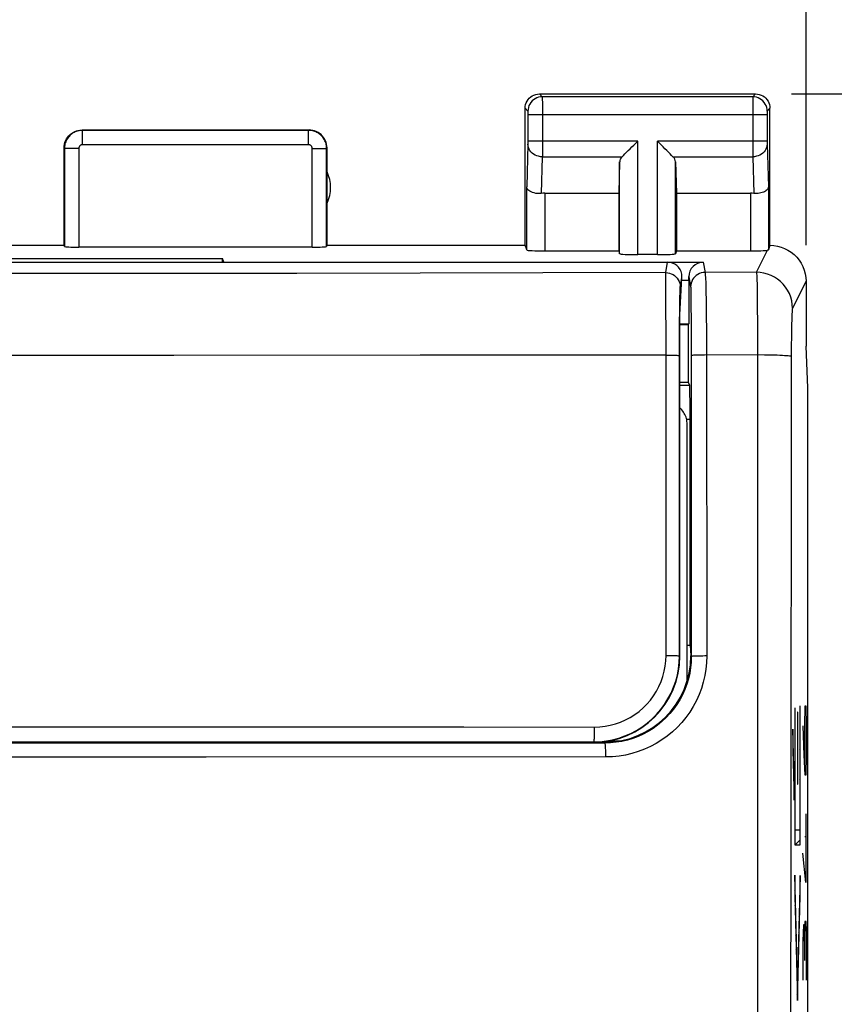
# Model space of a CAD drawing. Units: millimetres. Extents: x 33 to 222, y 91 to 165.
# Drawn here: x 197 to 208, y 128 to 141 of the extents above; entities that cross this region are included whole.
import ezdxf

# ---------------------------------------------------------------- set-up
doc = ezdxf.new("R2010")
doc.units = ezdxf.units.MM
doc.header["$LTSCALE"] = 16.335
doc.layers.get('0').update_dxf_attribs({"linetype": 'CONTINUOUS'})
for name, color, linetype in [('ASSI', 7, 'CONTINUOUS'), ('DRAFT', 7, 'CONTINUOUS'), ('RACCORDO', 7, 'CONTINUOUS'), ('SCRITTE', 7, 'CONTINUOUS'), ('SMUSSO', 7, 'CONTINUOUS')]:
    doc.layers.add(name, color=color, linetype=linetype)
doc.styles.get("Standard").update_dxf_attribs({"font": 'txt', "width": 0.8})
doc.dimstyles.new('DIMSTYLE_1', dxfattribs={"dimtxt": 3, "dimasz": 3, "dimexe": 1.5, "dimexo": 0.5, "dimgap": 0.75, "dimtad": 1, "dimtxsty": 'STANDARD', "dimblk": '_FILLED', "dimblk1": '_FILLED', "dimblk2": '_FILLED', "dimcen": 0.09, "dimadec": 0, "dimazin": 0, "dimtfac": 1, "dimtofl": 0, "dimtmove": 0, "dimatfit": 3, "dimldrblk": '_FILLED', "dimfxl": 1, "dimtolj": 1, "dimarcsym": 0})

# ---------------------------------------------------------------- blocks, each defined once
blk = doc.blocks.new('_FILLED')
at = {"color": 0, "linetype": 'BYBLOCK'}
blk.add_solid([(0, 0), (-1, 0.3167), (-1, -0.3167)], dxfattribs=at)
blk = doc.blocks.new('*D0')
at = {"color": 7, "linetype": 'CONTINUOUS'}
for p, q in [((185.363, 138.315), (185.363, 152.808)), ((207.563, 138.315), (207.563, 152.808)), ((185.363, 151.308), (196.463, 151.308)), ((207.563, 151.308), (196.463, 151.308))]:
    blk.add_line(p, q, dxfattribs=at)
at = {"color": 7, "linetype": 'CONTINUOUS', "xscale": 3, "yscale": 3, "zscale": 3, "rotation": 180}
blk.add_blockref('_FILLED', (185.363, 151.308), dxfattribs=at)
at = {"color": 7, "linetype": 'CONTINUOUS', "xscale": 3, "yscale": 3, "zscale": 3}
blk.add_blockref('_FILLED', (207.563, 151.308), dxfattribs=at)
at = {"color": 7, "linetype": 'CONTINUOUS', "insert": (196.463, 155.058), "char_height": 3, "width": 13.17857, "attachment_point": 2, "line_spacing_factor": 0.9}
blk.add_mtext('22,2', dxfattribs=at)
blk = doc.blocks.new('*D1')
at = {"color": 7, "linetype": 'CONTINUOUS'}
for p, q in [((207.363, 140.415), (222.049, 140.415)), ((220.549, 140.415), (220.549, 115.915)), ((220.549, 91.415), (220.549, 115.915)), ((207.363, 91.415), (222.049, 91.415))]:
    blk.add_line(p, q, dxfattribs=at)
at = {"color": 7, "linetype": 'CONTINUOUS', "xscale": 3, "yscale": 3, "zscale": 3}
for p, rotation in [((220.549, 140.415), 90), ((220.549, 91.415), 270)]:
    blk.add_blockref('_FILLED', p, dxfattribs=dict(at, rotation=rotation))
at = {"color": 7, "linetype": 'CONTINUOUS', "insert": (216.799, 115.915), "char_height": 3, "width": 7.07143, "attachment_point": 2, "rotation": 90, "line_spacing_factor": 0.9}
blk.add_mtext('49', dxfattribs=at)

msp = doc.modelspace()

# ---------------------------------------------------------------- linework, layer by layer
at = {"layer": 'ASSI', "color": 253, "linetype": 'CONTINUOUS'}
for p, q in [((203.863, 140.415), (203.902, 140.375)), ((206.823, 140.375), (203.902, 140.375)), ((203.902, 140.372), (203.902, 140.366)), ((203.902, 140.366), (203.902, 140.352)), ((203.902, 140.352), (203.903, 140.28)), ((206.863, 140.415), (206.823, 140.375)), ((206.823, 140.366), (206.823, 140.356)), ((206.823, 140.356), (206.823, 140.299)), ((203.663, 140.215), (203.702, 140.175)), ((203.903, 140.28), (203.903, 139.693)), ((206.823, 140.299), (206.823, 139.673)), ((207.063, 140.215), (207.023, 140.175)), ((203.702, 140.169), (203.703, 140.166)), ((203.703, 140.166), (203.703, 140.163)), ((203.703, 140.163), (203.703, 140.156)), ((203.703, 140.156), (203.703, 140.149)), ((203.703, 140.149), (203.703, 140.137)), ((203.703, 140.137), (203.703, 139.757)), ((207.023, 140.125), (203.703, 140.125)), ((207.023, 140.164), (207.023, 140.16)), ((207.023, 140.16), (207.023, 140.153)), ((207.023, 140.153), (207.023, 140.143)), ((207.023, 140.143), (207.023, 140.128)), ((207.023, 140.128), (207.023, 139.747)), ((197.518, 139.709), (197.518, 139.909)), ((200.657, 139.909), (197.518, 139.909)), ((200.657, 139.709), (200.657, 139.909)), ((200.657, 139.709), (197.518, 139.709)), ((203.703, 139.716), (203.685, 139.124)), ((205.226, 139.759), (203.703, 139.759)), ((203.703, 139.757), (203.703, 139.744)), ((203.703, 139.744), (203.703, 139.732)), ((203.703, 139.732), (203.703, 139.726)), ((203.703, 139.719), (203.703, 139.716)), ((205.226, 138.184), (205.226, 139.759)), ((205.5, 138.184), (205.5, 139.759)), ((207.023, 139.759), (205.5, 139.759)), ((206.823, 139.673), (206.823, 139.542)), ((207.023, 139.747), (207.023, 139.737)), ((207.023, 139.737), (207.023, 139.727)), ((207.023, 139.727), (207.023, 139.719)), ((207.023, 139.719), (207.041, 139.124)), ((197.268, 139.659), (197.268, 138.299)), ((197.468, 139.659), (197.268, 139.659)), ((197.468, 139.659), (197.468, 138.288)), ((200.707, 138.288), (200.707, 139.659)), ((200.707, 139.659), (200.907, 139.659)), ((200.907, 138.299), (200.907, 139.659)), ((203.902, 139.542), (203.887, 139.035)), ((203.902, 139.542), (205.009, 139.542)), ((205.716, 139.542), (206.823, 139.542)), ((206.823, 139.542), (206.838, 139.035)), ((204.976, 138.196), (204.976, 139.473)), ((205.75, 138.196), (205.75, 139.473)), ((203.685, 138.249), (203.685, 139.124)), ((207.041, 139.124), (207.041, 138.249)), ((203.935, 139.037), (203.935, 138.236)), ((206.791, 139.037), (206.791, 138.236)), ((206.876, 137.939), (207.028, 138.245)), ((206.137, 138.079), (206.161, 137.937)), ((206.876, 137.939), (206.161, 137.937)), ((205.937, 137.879), (205.961, 137.737)), ((206.171, 137.765), (206.174, 137.668)), ((206.881, 137.844), (206.883, 137.767)), ((206.883, 137.767), (206.885, 137.67)), ((207.563, 137.815), (207.375, 137.44)), ((205.963, 137.683), (205.965, 137.628)), ((205.965, 137.628), (205.966, 137.513)), ((206.174, 137.668), (206.176, 137.552)), ((206.885, 137.67), (206.887, 137.49)), ((205.966, 137.513), (205.968, 137.248)), ((206.176, 137.552), (206.179, 137.35)), ((206.887, 137.49), (206.89, 137.201)), ((206.179, 137.35), (206.181, 137.121)), ((205.968, 137.248), (205.969, 136.852)), ((207.363, 137.215), (207.361, 137.138)), ((206.181, 137.121), (206.182, 136.791)), ((206.89, 137.201), (206.891, 136.876)), ((207.361, 137.138), (207.36, 137.054)), ((207.36, 137.054), (207.359, 136.916)), ((205.969, 136.852), (205.971, 132.607)), ((206.891, 136.876), (206.892, 95.037)), ((207.359, 136.916), (207.358, 136.77)), ((206.182, 136.791), (206.184, 132.614)), ((207.358, 136.77), (207.351, 129.822)), ((205.813, 136.373), (205.95, 136.373)), ((205.905, 135.899), (205.954, 135.899)), ((205.971, 132.607), (205.963, 132.615)), ((199.233, 131.403), (193.692, 131.403)), ((204.772, 131.405), (199.233, 131.403)), ((204.772, 131.405), (204.763, 131.415)), ((199.237, 131.211), (193.688, 131.211)), ((204.784, 131.212), (199.237, 131.211)), ((207.351, 129.822), (207.348, 122.869))]:
    msp.add_line(p, q, dxfattribs=at)
at = {"layer": 'ASSI', "color": 7, "linetype": 'CONTINUOUS'}
for p, q in [((203.863, 140.415), (206.863, 140.415)), ((203.663, 138.315), (203.663, 140.215)), ((207.063, 138.315), (207.063, 140.215)), ((197.513, 139.915), (200.663, 139.915)), ((197.263, 138.315), (197.263, 139.665)), ((200.913, 138.315), (200.913, 139.665)), ((204.976, 139.473), (204.963, 139.037)), ((205.75, 139.473), (205.763, 139.037)), ((203.935, 139.037), (204.963, 139.037)), ((204.963, 139.037), (204.963, 138.236)), ((205.763, 139.037), (205.763, 138.236)), ((205.763, 139.037), (206.791, 139.037)), ((195.663, 138.315), (197.263, 138.315)), ((197.268, 138.299), (197.263, 138.315)), ((200.913, 138.315), (200.907, 138.299)), ((200.913, 138.315), (203.663, 138.315)), ((203.685, 138.249), (203.663, 138.315)), ((200.707, 138.288), (197.468, 138.288)), ((203.935, 138.236), (204.963, 138.236)), ((204.963, 138.236), (204.976, 138.196)), ((205.5, 138.184), (205.226, 138.184)), ((205.763, 138.236), (205.75, 138.196)), ((205.763, 138.236), (206.791, 138.236)), ((193.463, 138.131), (199.463, 138.131)), ((199.463, 138.079), (199.463, 138.131)), ((199.48, 138.079), (199.463, 138.131)), ((199.48, 138.079), (206.137, 138.079)), ((205.838, 137.832), (205.937, 137.832)), ((205.937, 137.832), (205.934, 137.226)), ((205.937, 137.832), (205.937, 137.879)), ((207.563, 137.815), (207.563, 136.915)), ((205.813, 137.226), (205.934, 137.226)), ((205.813, 137.215), (205.929, 137.215)), ((205.929, 137.215), (205.934, 137.226)), ((205.929, 137.215), (205.929, 136.415)), ((207.589, 136.337), (207.563, 136.915)), ((205.813, 136.415), (205.929, 136.415)), ((205.95, 136.373), (205.929, 136.415)), ((207.589, 95.492), (207.589, 136.337)), ((205.955, 132.766), (205.954, 135.899)), ((205.913, 132.766), (205.955, 132.766)), ((205.955, 132.766), (205.963, 132.615)), ((200.007, 131.411), (192.919, 131.411)), ((200.077, 131.415), (200.007, 131.411)), ((204.763, 131.415), (204.613, 131.415))]:
    msp.add_line(p, q, dxfattribs=at)
for points in [[(203.663, 140.215), (203.664, 140.241), (203.67, 140.266), (203.678, 140.291), (203.69, 140.315), (203.704, 140.336), (203.721, 140.356), (203.741, 140.373), (203.763, 140.388), (203.786, 140.399), (203.811, 140.408), (203.837, 140.413), (203.863, 140.415)], [(206.863, 140.415), (206.889, 140.413), (206.915, 140.408), (206.939, 140.399), (206.963, 140.388), (206.985, 140.373), (207.004, 140.356), (207.021, 140.336), (207.036, 140.315), (207.048, 140.291), (207.056, 140.266), (207.061, 140.241), (207.063, 140.215)], [(197.263, 139.665), (197.264, 139.691), (197.268, 139.716), (197.275, 139.742), (197.284, 139.766), (197.296, 139.79), (197.311, 139.812), (197.327, 139.832), (197.345, 139.85), (197.365, 139.867), (197.387, 139.881), (197.411, 139.893), (197.436, 139.902), (197.461, 139.909), (197.487, 139.913), (197.513, 139.915)], [(200.913, 139.665), (200.911, 139.691), (200.907, 139.716), (200.901, 139.742), (200.891, 139.766), (200.879, 139.79), (200.865, 139.812), (200.848, 139.832), (200.83, 139.85), (200.81, 139.867), (200.788, 139.881), (200.764, 139.893), (200.74, 139.902), (200.714, 139.909), (200.689, 139.913), (200.663, 139.915)], [(205.009, 139.542), (205.028, 139.562), (205.049, 139.582), (205.072, 139.605), (205.096, 139.628), (205.121, 139.654), (205.146, 139.679), (205.173, 139.705), (205.199, 139.732), (205.226, 139.759)], [(205.716, 139.542), (205.697, 139.561), (205.676, 139.582), (205.654, 139.605), (205.63, 139.629), (205.605, 139.654), (205.579, 139.679), (205.553, 139.706), (205.527, 139.733), (205.5, 139.759)], [(203.887, 139.035), (203.862, 139.033), (203.836, 139.033), (203.812, 139.035), (203.788, 139.04), (203.766, 139.046), (203.746, 139.054), (203.728, 139.063), (203.713, 139.074), (203.701, 139.086), (203.692, 139.099), (203.687, 139.111), (203.685, 139.124)], [(207.041, 139.124), (207.039, 139.114), (207.036, 139.103), (207.03, 139.093), (207.022, 139.083), (207.012, 139.074), (207, 139.065), (206.987, 139.057), (206.972, 139.05), (206.955, 139.045), (206.937, 139.04), (206.918, 139.036), (206.899, 139.034), (206.879, 139.033), (206.859, 139.033), (206.838, 139.035)], [(207.063, 138.315), (207.115, 138.312), (207.166, 138.304), (207.217, 138.29), (207.266, 138.271), (207.313, 138.247), (207.357, 138.219), (207.398, 138.186), (207.434, 138.15), (207.467, 138.109), (207.495, 138.065), (207.52, 138.018), (207.538, 137.969), (207.552, 137.918), (207.56, 137.867), (207.563, 137.815)], [(207.041, 138.249), (207.04, 138.248), (207.039, 138.247), (207.037, 138.247), (207.035, 138.246), (207.032, 138.246), (207.028, 138.245)]]:
    msp.add_lwpolyline(points, dxfattribs=at)
at = {"layer": 'ASSI', "color": 253, "linetype": 'CONTINUOUS'}
for points in [[(203.902, 140.375), (203.876, 140.374), (203.85, 140.368), (203.826, 140.36), (203.802, 140.348), (203.78, 140.334), (203.761, 140.317), (203.743, 140.297), (203.729, 140.275), (203.717, 140.252), (203.709, 140.227), (203.704, 140.201), (203.702, 140.175)], [(203.902, 140.375), (203.902, 140.375), (203.902, 140.374), (203.902, 140.372)], [(206.823, 140.375), (206.823, 140.375), (206.823, 140.374), (206.823, 140.372), (206.823, 140.366)], [(207.023, 140.175), (207.022, 140.201), (207.017, 140.227), (207.008, 140.252), (206.997, 140.275), (206.982, 140.297), (206.965, 140.317), (206.945, 140.334), (206.923, 140.348), (206.9, 140.36), (206.875, 140.368), (206.85, 140.374), (206.823, 140.375)], [(203.702, 140.175), (203.702, 140.175), (203.702, 140.175), (203.702, 140.175), (203.702, 140.174), (203.702, 140.174), (203.702, 140.173), (203.702, 140.172), (203.702, 140.171), (203.702, 140.169)], [(207.023, 140.175), (207.023, 140.175), (207.023, 140.175), (207.023, 140.175), (207.023, 140.174), (207.023, 140.173), (207.023, 140.172), (207.023, 140.171), (207.023, 140.17), (207.023, 140.169), (207.023, 140.167), (207.023, 140.164)], [(197.518, 139.909), (197.506, 139.909), (197.494, 139.908), (197.481, 139.907), (197.468, 139.904), (197.455, 139.901), (197.442, 139.897), (197.429, 139.893), (197.416, 139.887), (197.403, 139.881), (197.39, 139.874), (197.377, 139.866), (197.365, 139.857), (197.354, 139.848), (197.343, 139.837), (197.332, 139.826), (197.322, 139.815), (197.313, 139.803), (197.305, 139.79), (197.297, 139.777), (197.291, 139.763), (197.285, 139.749), (197.28, 139.734), (197.275, 139.72), (197.272, 139.705), (197.27, 139.69), (197.268, 139.675), (197.268, 139.659)], [(200.907, 139.659), (200.907, 139.672), (200.906, 139.685), (200.904, 139.698), (200.902, 139.712), (200.899, 139.725), (200.895, 139.739), (200.89, 139.752), (200.884, 139.765), (200.877, 139.778), (200.87, 139.791), (200.862, 139.803), (200.853, 139.815), (200.843, 139.827), (200.833, 139.837), (200.822, 139.848), (200.81, 139.857), (200.798, 139.866), (200.786, 139.874), (200.773, 139.881), (200.759, 139.888), (200.745, 139.893), (200.731, 139.898), (200.717, 139.902), (200.702, 139.905), (200.687, 139.908), (200.672, 139.909), (200.657, 139.909)], [(197.518, 139.709), (197.516, 139.709), (197.513, 139.709), (197.511, 139.709), (197.508, 139.708), (197.505, 139.708), (197.503, 139.707), (197.5, 139.706), (197.498, 139.705), (197.495, 139.704), (197.492, 139.702), (197.49, 139.701), (197.487, 139.699), (197.485, 139.697), (197.483, 139.695), (197.481, 139.693), (197.479, 139.69), (197.477, 139.688), (197.475, 139.685), (197.474, 139.683), (197.472, 139.68), (197.471, 139.677), (197.47, 139.674), (197.469, 139.671), (197.469, 139.668), (197.468, 139.665), (197.468, 139.662), (197.468, 139.659)], [(200.707, 139.659), (200.707, 139.662), (200.707, 139.664), (200.707, 139.667), (200.706, 139.67), (200.706, 139.672), (200.705, 139.675), (200.704, 139.678), (200.703, 139.681), (200.701, 139.683), (200.7, 139.686), (200.698, 139.688), (200.697, 139.691), (200.695, 139.693), (200.693, 139.695), (200.69, 139.697), (200.688, 139.699), (200.686, 139.701), (200.683, 139.702), (200.681, 139.704), (200.678, 139.705), (200.675, 139.706), (200.672, 139.707), (200.669, 139.708), (200.666, 139.709), (200.663, 139.709), (200.66, 139.709), (200.657, 139.709)], [(203.703, 139.726), (203.703, 139.72), (203.703, 139.719)], [(203.902, 139.542), (203.877, 139.544), (203.851, 139.549), (203.826, 139.556), (203.803, 139.566), (203.781, 139.579), (203.762, 139.594), (203.744, 139.611), (203.73, 139.629), (203.718, 139.65), (203.71, 139.671), (203.704, 139.693), (203.703, 139.716)], [(203.903, 139.693), (203.903, 139.55), (203.902, 139.542)], [(207.023, 139.716), (207.021, 139.693), (207.016, 139.671), (207.007, 139.65), (206.996, 139.629), (206.981, 139.611), (206.964, 139.594), (206.944, 139.579), (206.922, 139.566), (206.899, 139.556), (206.874, 139.549), (206.849, 139.544), (206.823, 139.542)], [(206.161, 137.937), (206.135, 137.935), (206.109, 137.93), (206.085, 137.921), (206.061, 137.91), (206.039, 137.895), (206.02, 137.878), (206.002, 137.858), (205.988, 137.837), (205.976, 137.813), (205.968, 137.788), (205.963, 137.763), (205.961, 137.737)], [(206.161, 137.937), (206.162, 137.929), (206.164, 137.916), (206.165, 137.897), (206.167, 137.872), (206.168, 137.842), (206.17, 137.806), (206.171, 137.765)], [(207.375, 137.44), (207.373, 137.492), (207.364, 137.543), (207.351, 137.594), (207.332, 137.643), (207.308, 137.689), (207.28, 137.733), (207.247, 137.774), (207.21, 137.81), (207.169, 137.843), (207.125, 137.872), (207.079, 137.896), (207.03, 137.914), (206.979, 137.928), (206.928, 137.936), (206.876, 137.939)], [(206.876, 137.939), (206.877, 137.932), (206.878, 137.918), (206.879, 137.899), (206.88, 137.874), (206.881, 137.844)], [(205.961, 137.737), (205.962, 137.731), (205.962, 137.72), (205.963, 137.704), (205.963, 137.683)], [(207.375, 137.44), (207.374, 137.435), (207.373, 137.428), (207.372, 137.417), (207.37, 137.402), (207.369, 137.384), (207.368, 137.363), (207.367, 137.339), (207.366, 137.312), (207.365, 137.283), (207.363, 137.215)], [(206.892, 136.792), (206.155, 136.791), (206.128, 136.791), (206.102, 136.79), (206.077, 136.79), (206.054, 136.789), (206.033, 136.789), (206.014, 136.788), (205.999, 136.787), (205.986, 136.786), (205.977, 136.784), (205.971, 136.783), (205.969, 136.782)], [(207.358, 136.77), (207.354, 136.773), (207.346, 136.775), (207.332, 136.777), (207.315, 136.779), (207.292, 136.781), (207.266, 136.782), (207.235, 136.784), (207.201, 136.786), (207.164, 136.787), (207.124, 136.788), (207.081, 136.789), (207.035, 136.79), (206.989, 136.791), (206.892, 136.792)], [(205.971, 132.607), (205.968, 132.528), (205.961, 132.45), (205.948, 132.373), (205.93, 132.296), (205.907, 132.221), (205.88, 132.147), (205.847, 132.076), (205.811, 132.007), (205.769, 131.94), (205.724, 131.876), (205.674, 131.815), (205.62, 131.758), (205.563, 131.704), (205.503, 131.654), (205.439, 131.608), (205.372, 131.567), (205.303, 131.53), (205.231, 131.497), (205.158, 131.469), (205.083, 131.447), (205.006, 131.429), (204.929, 131.416), (204.85, 131.408), (204.772, 131.405)], [(206.184, 132.614), (206.181, 132.521), (206.173, 132.43), (206.158, 132.341), (206.137, 132.251), (206.11, 132.163), (206.078, 132.078), (206.041, 131.994), (205.997, 131.913), (205.949, 131.836), (205.896, 131.761), (205.838, 131.69), (205.775, 131.623), (205.708, 131.561), (205.637, 131.502), (205.563, 131.449), (205.485, 131.401), (205.404, 131.357), (205.321, 131.319), (205.235, 131.287), (205.147, 131.26), (205.058, 131.239), (204.968, 131.224), (204.876, 131.215), (204.784, 131.212)], [(206.184, 132.614), (206.157, 132.614), (206.13, 132.613), (206.104, 132.613), (206.079, 132.613), (206.056, 132.612), (206.035, 132.612), (206.016, 132.611), (206, 132.61), (205.988, 132.609), (205.979, 132.608), (205.973, 132.607), (205.971, 132.607)], [(204.784, 131.212), (204.784, 131.237), (204.784, 131.262), (204.783, 131.286), (204.782, 131.309), (204.781, 131.33), (204.78, 131.349), (204.779, 131.365), (204.778, 131.379), (204.777, 131.39), (204.775, 131.398), (204.774, 131.404), (204.772, 131.405)]]:
    msp.add_lwpolyline(points, dxfattribs=at)
at = {"layer": 'ASSI', "color": 7, "linetype": 'CONTINUOUS'}
msp.add_arc((200.463, 139.115), 0.5, 334.1581, 25.8419, dxfattribs=at)
for centre, major_axis, ratio, start_param, end_param in [((205.226, 139.47), (0.25, 0), 0.57735, 2.617994, 3.124139), ((205.5, 139.47), (0.25, 0), 0.57735, 0.017453, 0.523599), ((203.935, 138.893), (0.25, 0), 0.57735, 1.570796, 1.761831), ((206.791, 138.893), (0.25, 0), 0.57735, 1.379762, 1.570796), ((207.063, 137.815), (0.989, 3.043), 0.048913, 1.421751, 1.443649), ((197.468, 138.299), (0.2, 0), 0.052408, -3.124139, -1.570796), ((200.707, 138.299), (0.2, 0), 0.052408, -1.570796, -0.017453), ((203.935, 138.249), (0.25, 0), 0.052408, -3.124139, -1.570796), ((205.226, 138.197), (0.25, 0), 0.052408, -3.124139, -1.570796), ((205.5, 138.197), (0.25, 0), 0.052408, -1.570796, -0.017453), ((206.791, 138.249), (0.25, 0), 0.052408, -1.570796, -0.316246), ((206.137, 137.878), (-0.033, 0.198), 0.998592, -0.164776, 1.405563), ((205.949, 135.873), (0, 0.5), 0.008727, -1.518436, -0.017453), ((204.763, 132.615), (0.849, -0.849), 0.999924, -0.78536, 0.78536)]:
    msp.add_ellipse(centre, major_axis=major_axis, ratio=ratio, start_param=start_param, end_param=end_param, dxfattribs=at)
at = {"layer": 'DRAFT', "color": 7, "linetype": 'CONTINUOUS'}
for p, q in [((193.463, 138.131), (199.463, 138.131)), ((199.463, 138.079), (199.463, 138.131)), ((199.48, 138.079), (199.463, 138.131)), ((205.813, 132.615), (205.813, 137.35)), ((205.813, 137.215), (205.929, 137.215)), ((205.929, 137.215), (205.929, 136.415)), ((205.813, 136.415), (205.929, 136.415)), ((205.913, 132.766), (205.955, 132.766)), ((204.613, 131.415), (188.313, 131.415)), ((200.007, 131.411), (192.919, 131.411)), ((200.077, 131.415), (200.007, 131.411))]:
    msp.add_line(p, q, dxfattribs=at)
msp.add_arc((204.613, 132.615), 1.2, 270, 360, dxfattribs=at)
at = {"layer": 'RACCORDO', "color": 7, "linetype": 'CONTINUOUS'}
for p, q in [((186.788, 138.079), (206.137, 138.079)), ((205.813, 137.35), (205.838, 137.863)), ((205.95, 136.373), (205.929, 136.415)), ((205.955, 132.766), (205.954, 135.899)), ((205.913, 132.273), (205.913, 135.831)), ((205.955, 132.766), (205.963, 132.615)), ((199.863, 131.411), (199.863, 131.415)), ((204.763, 131.415), (204.613, 131.415)), ((204.734, 131.421), (204.883, 131.421)), ((204.84, 131.437), (204.99, 131.437))]:
    msp.add_line(p, q, dxfattribs=at)
at = {"layer": 'RACCORDO', "color": 253, "linetype": 'CONTINUOUS'}
for p, q in [((205.617, 137.935), (205.641, 138.079)), ((206.137, 138.079), (206.161, 137.937)), ((197.078, 137.921), (195.372, 137.921)), ((198.786, 137.921), (197.078, 137.921)), ((200.495, 137.923), (198.786, 137.921)), ((202.204, 137.926), (200.495, 137.923)), ((203.911, 137.93), (202.204, 137.926)), ((205.617, 137.935), (203.911, 137.93)), ((205.617, 137.927), (205.617, 137.935)), ((205.617, 137.895), (205.617, 137.927)), ((205.618, 137.763), (205.617, 137.895)), ((206.876, 137.939), (206.161, 137.937)), ((205.62, 136.79), (205.618, 137.763)), ((205.817, 137.735), (205.838, 137.863)), ((205.937, 137.879), (205.961, 137.737)), ((206.171, 137.765), (206.174, 137.668)), ((205.963, 137.683), (205.965, 137.628)), ((205.965, 137.628), (205.966, 137.513)), ((206.174, 137.668), (206.176, 137.552)), ((205.811, 137.465), (205.813, 137.592)), ((205.966, 137.513), (205.968, 137.248)), ((206.176, 137.552), (206.179, 137.35)), ((205.809, 137.185), (205.811, 137.465)), ((206.179, 137.35), (206.181, 137.121)), ((205.968, 137.248), (205.969, 136.852)), ((205.807, 132.615), (205.809, 137.185)), ((206.181, 137.121), (206.182, 136.791)), ((205.969, 136.852), (205.971, 132.607)), ((198.785, 136.785), (195.368, 136.785)), ((202.205, 136.787), (198.785, 136.785)), ((205.62, 136.79), (202.205, 136.787)), ((205.62, 132.622), (205.62, 136.79)), ((206.182, 136.791), (206.184, 132.614)), ((205.813, 136.373), (205.95, 136.373)), ((205.905, 135.899), (205.954, 135.899)), ((205.813, 132.615), (205.807, 132.615)), ((205.971, 132.607), (205.963, 132.615)), ((195.556, 131.631), (199.184, 131.631)), ((199.233, 131.403), (193.692, 131.403)), ((195.557, 131.423), (200.991, 131.423)), ((204.772, 131.405), (199.233, 131.403)), ((200.991, 131.423), (204.613, 131.421)), ((204.613, 131.415), (204.613, 131.421)), ((204.772, 131.405), (204.763, 131.415)), ((199.237, 131.211), (193.688, 131.211)), ((204.784, 131.212), (199.237, 131.211))]:
    msp.add_line(p, q, dxfattribs=at)
for points in [[(205.617, 137.935), (205.643, 137.933), (205.669, 137.928), (205.693, 137.92), (205.717, 137.908), (205.738, 137.893), (205.758, 137.876), (205.775, 137.857), (205.79, 137.835), (205.802, 137.811), (205.81, 137.787)], [(206.161, 137.937), (206.135, 137.935), (206.109, 137.93), (206.085, 137.921), (206.061, 137.91), (206.039, 137.895), (206.02, 137.878), (206.002, 137.858), (205.988, 137.837), (205.976, 137.813), (205.968, 137.788), (205.963, 137.763), (205.961, 137.737)], [(206.161, 137.937), (206.162, 137.929), (206.164, 137.916), (206.165, 137.897), (206.167, 137.872), (206.168, 137.842), (206.17, 137.806), (206.171, 137.765)], [(205.81, 137.787), (205.815, 137.761), (205.817, 137.735)], [(205.813, 137.592), (205.814, 137.656), (205.814, 137.682), (205.815, 137.702), (205.816, 137.718), (205.816, 137.729), (205.817, 137.735)], [(205.961, 137.737), (205.962, 137.731), (205.962, 137.72), (205.963, 137.704), (205.963, 137.683)], [(205.62, 136.79), (205.645, 136.79), (205.669, 136.79), (205.693, 136.789), (205.715, 136.789), (205.735, 136.788), (205.753, 136.787), (205.769, 136.787), (205.783, 136.786), (205.794, 136.785), (205.802, 136.783), (205.807, 136.782), (205.808, 136.781)], [(206.892, 136.792), (206.155, 136.791), (206.128, 136.791), (206.102, 136.79), (206.077, 136.79), (206.054, 136.789), (206.033, 136.789), (206.014, 136.788), (205.999, 136.787), (205.986, 136.786), (205.977, 136.784), (205.971, 136.783), (205.969, 136.782)], [(204.624, 131.628), (204.7, 131.631), (204.773, 131.639), (204.846, 131.653), (204.918, 131.672), (204.988, 131.697), (205.056, 131.726), (205.122, 131.761), (205.185, 131.801), (205.245, 131.845), (205.302, 131.893), (205.354, 131.946), (205.403, 132.002), (205.447, 132.062), (205.487, 132.125), (205.521, 132.191), (205.551, 132.259), (205.576, 132.329), (205.595, 132.401), (205.609, 132.473), (205.617, 132.547), (205.62, 132.622)], [(205.971, 132.607), (205.968, 132.528), (205.961, 132.45), (205.948, 132.373), (205.93, 132.296), (205.907, 132.221), (205.88, 132.147), (205.847, 132.076), (205.811, 132.007), (205.769, 131.94), (205.724, 131.876), (205.674, 131.815), (205.62, 131.758), (205.563, 131.704), (205.503, 131.654), (205.439, 131.608), (205.372, 131.567), (205.303, 131.53), (205.231, 131.497), (205.158, 131.469), (205.083, 131.447), (205.006, 131.429), (204.929, 131.416), (204.85, 131.408), (204.772, 131.405)], [(206.184, 132.614), (206.181, 132.521), (206.173, 132.43), (206.158, 132.341), (206.137, 132.251), (206.11, 132.163), (206.078, 132.078), (206.041, 131.994), (205.997, 131.913), (205.949, 131.836), (205.896, 131.761), (205.838, 131.69), (205.775, 131.623), (205.708, 131.561), (205.637, 131.502), (205.563, 131.449), (205.485, 131.401), (205.404, 131.357), (205.321, 131.319), (205.235, 131.287), (205.147, 131.26), (205.058, 131.239), (204.968, 131.224), (204.876, 131.215), (204.784, 131.212)], [(205.62, 132.622), (205.645, 132.622), (205.669, 132.621), (205.692, 132.621), (205.714, 132.621), (205.734, 132.62), (205.752, 132.62), (205.768, 132.619), (205.782, 132.618), (205.793, 132.617), (205.8, 132.616), (205.805, 132.615), (205.807, 132.615)], [(206.184, 132.614), (206.157, 132.614), (206.13, 132.613), (206.104, 132.613), (206.079, 132.613), (206.056, 132.612), (206.035, 132.612), (206.016, 132.611), (206, 132.61), (205.988, 132.609), (205.979, 132.608), (205.973, 132.607), (205.971, 132.607)], [(199.184, 131.631), (202.812, 131.629), (204.624, 131.628)], [(204.624, 131.628), (204.624, 131.602), (204.624, 131.575), (204.624, 131.55), (204.623, 131.526), (204.622, 131.503), (204.621, 131.483), (204.62, 131.465), (204.619, 131.45), (204.617, 131.438), (204.616, 131.429), (204.614, 131.423), (204.613, 131.421)], [(204.784, 131.212), (204.784, 131.237), (204.784, 131.262), (204.783, 131.286), (204.782, 131.309), (204.781, 131.33), (204.78, 131.349), (204.779, 131.365), (204.778, 131.379), (204.777, 131.39), (204.775, 131.398), (204.774, 131.404), (204.772, 131.405)]]:
    msp.add_lwpolyline(points, dxfattribs=at)
at = {"layer": 'RACCORDO', "color": 7, "linetype": 'CONTINUOUS'}
for points in [[(205.913, 135.831), (205.912, 135.851), (205.91, 135.87), (205.907, 135.89), (205.903, 135.909), (205.897, 135.927), (205.89, 135.946), (205.882, 135.964), (205.873, 135.981), (205.862, 135.998), (205.851, 136.013), (205.838, 136.029), (205.825, 136.043), (205.813, 136.054)], [(204.613, 131.421), (204.702, 131.424), (204.791, 131.434), (204.878, 131.451), (204.965, 131.474), (205.049, 131.504), (205.131, 131.539), (205.21, 131.581), (205.286, 131.628), (205.357, 131.682), (205.425, 131.74), (205.488, 131.803), (205.547, 131.871), (205.6, 131.942), (205.647, 132.018), (205.689, 132.097), (205.724, 132.179), (205.754, 132.263), (205.777, 132.349), (205.794, 132.437), (205.804, 132.525), (205.807, 132.615)]]:
    msp.add_lwpolyline(points, dxfattribs=at)
for centre, major_axis, ratio, start_param, end_param in [((205.641, 137.878), (0.033, 0.198), 0.998592, -1.224729, 0.164776), ((206.137, 137.878), (-0.033, 0.198), 0.998592, -0.164776, 1.405563), ((205.638, 137.863), (0.028, 0.284), 0.698445, -1.5022, -1.321365), ((205.949, 135.873), (0, 0.5), 0.008727, -1.518436, -0.017453), ((204.763, 132.615), (0.849, -0.849), 0.999924, -0.78536, 0.78536)]:
    msp.add_ellipse(centre, major_axis=major_axis, ratio=ratio, start_param=start_param, end_param=end_param, dxfattribs=at)
at = {"layer": 'SCRITTE', "color": 253, "linetype": 'CONTINUOUS'}
for p, q in [((207.406, 131.89), (207.406, 129.994)), ((207.412, 131.89), (207.406, 131.89)), ((207.412, 130.196), (207.412, 131.89)), ((207.477, 131.915), (207.477, 130.196)), ((207.482, 131.915), (207.477, 131.915)), ((207.482, 129.994), (207.482, 131.915)), ((207.549, 131.915), (207.542, 131.643)), ((207.563, 131.915), (207.549, 131.915)), ((207.571, 131.643), (207.563, 131.915)), ((207.443, 131.835), (207.443, 130.835)), ((207.448, 131.835), (207.443, 131.835)), ((207.448, 130.835), (207.448, 131.835)), ((207.521, 131.643), (207.531, 131.236)), ((207.542, 131.643), (207.542, 131.055)), ((207.571, 131.236), (207.571, 131.643)), ((207.399, 130.897), (207.381, 131.598)), ((207.381, 131.598), (207.381, 131.313)), ((207.381, 131.313), (207.399, 130.612)), ((207.531, 131.236), (207.546, 130.965)), ((207.563, 130.965), (207.571, 131.236)), ((207.546, 130.965), (207.563, 130.965)), ((207.399, 130.612), (207.399, 130.897)), ((207.443, 130.835), (207.448, 130.835)), ((207.56, 130.422), (207.56, 129.472)), ((207.477, 130.196), (207.412, 130.196)), ((207.571, 130.105), (207.546, 130.105)), ((207.406, 129.994), (207.482, 129.994)), ((207.56, 129.472), (207.521, 129.879)), ((207.444, 128.117), (207.406, 129.572)), ((207.406, 129.572), (207.406, 129.287)), ((207.482, 129.569), (207.444, 128.117)), ((207.482, 129.284), (207.482, 129.569)), ((207.406, 129.287), (207.444, 127.831)), ((207.444, 127.831), (207.482, 129.284)), ((207.528, 128.884), (207.521, 128.657)), ((207.539, 128.884), (207.528, 128.884)), ((207.542, 128.657), (207.539, 128.884)), ((207.549, 128.929), (207.542, 128.657)), ((207.567, 128.929), (207.549, 128.929)), ((207.571, 128.793), (207.567, 128.929)), ((207.571, 128.115), (207.571, 128.793)), ((207.521, 128.657), (207.521, 128.115)), ((207.542, 128.657), (207.542, 128.386))]:
    msp.add_line(p, q, dxfattribs=at)
at = {"layer": 'SCRITTE', "color": 7, "linetype": 'CONTINUOUS'}
for p, q in [((207.406, 131.877), (207.412, 131.882)), ((207.477, 131.737), (207.482, 131.743)), ((207.406, 131.667), (207.412, 131.672)), ((207.443, 131.703), (207.448, 131.708)), ((207.443, 131.493), (207.448, 131.498)), ((207.477, 131.527), (207.482, 131.533)), ((207.381, 131.431), (207.385, 131.435)), ((207.406, 131.457), (207.412, 131.462)), ((207.383, 131.223), (207.39, 131.231)), ((207.406, 131.247), (207.412, 131.252)), ((207.443, 131.283), (207.448, 131.288)), ((207.477, 131.317), (207.482, 131.323)), ((207.443, 131.073), (207.448, 131.078)), ((207.477, 131.107), (207.482, 131.112)), ((207.388, 131.019), (207.396, 131.026)), ((207.406, 131.037), (207.412, 131.042)), ((207.394, 130.814), (207.399, 130.819)), ((207.406, 130.827), (207.412, 130.832)), ((207.443, 130.863), (207.448, 130.868)), ((207.477, 130.897), (207.482, 130.902)), ((207.477, 130.687), (207.482, 130.692)), ((207.406, 130.617), (207.412, 130.622)), ((207.406, 130.407), (207.412, 130.412)), ((207.477, 130.477), (207.482, 130.482)), ((207.477, 130.267), (207.482, 130.272)), ((207.406, 130.197), (207.412, 130.202)), ((207.414, 129.994), (207.482, 130.062)), ((207.406, 129.567), (207.406, 129.567)), ((207.479, 129.429), (207.482, 129.433)), ((207.406, 129.356), (207.412, 129.362)), ((207.41, 129.15), (207.417, 129.157)), ((207.473, 129.213), (207.481, 129.221)), ((207.415, 128.945), (207.423, 128.953)), ((207.467, 128.998), (207.475, 129.005)), ((207.421, 128.741), (207.428, 128.748)), ((207.462, 128.782), (207.469, 128.79)), ((207.426, 128.536), (207.433, 128.543)), ((207.456, 128.566), (207.464, 128.574)), ((207.431, 128.331), (207.439, 128.339)), ((207.451, 128.351), (207.458, 128.358)), ((207.437, 128.127), (207.444, 128.134)), ((207.445, 128.135), (207.453, 128.143)), ((207.442, 127.922), (207.447, 127.927))]:
    msp.add_line(p, q, dxfattribs=at)
at = {"layer": 'SMUSSO', "color": 7, "linetype": 'CONTINUOUS'}
for p, q in [((205.838, 137.832), (205.937, 137.832)), ((205.937, 137.832), (205.934, 137.226)), ((205.937, 137.832), (205.937, 137.879)), ((205.813, 137.226), (205.934, 137.226)), ((205.929, 137.215), (205.934, 137.226))]:
    msp.add_line(p, q, dxfattribs=at)

# ---------------------------------------------------------------- dimensions: what is measured, and where the dimension line sits
at = {"color": 7, "linetype": 'CONTINUOUS'}
for base, p1, p2, angle, picture, middle in [((185.363, 151.308), (207.563, 137.815), (185.363, 137.815), 180, '*D0', (196.463, 151.308)), ((220.549, 91.415), (206.863, 140.415), (206.863, 91.415), 270, '*D1', (220.549, 115.915))]:
    dim = msp.add_linear_dim(base=base, p1=p1, p2=p2, angle=angle, dimstyle='DIMSTYLE_1', dxfattribs=at)
    dim.commit()
    dim.dimension.update_dxf_attribs({"geometry": picture, "text_midpoint": middle, "dimtype": 160})

doc.saveas('drawing.dxf')
